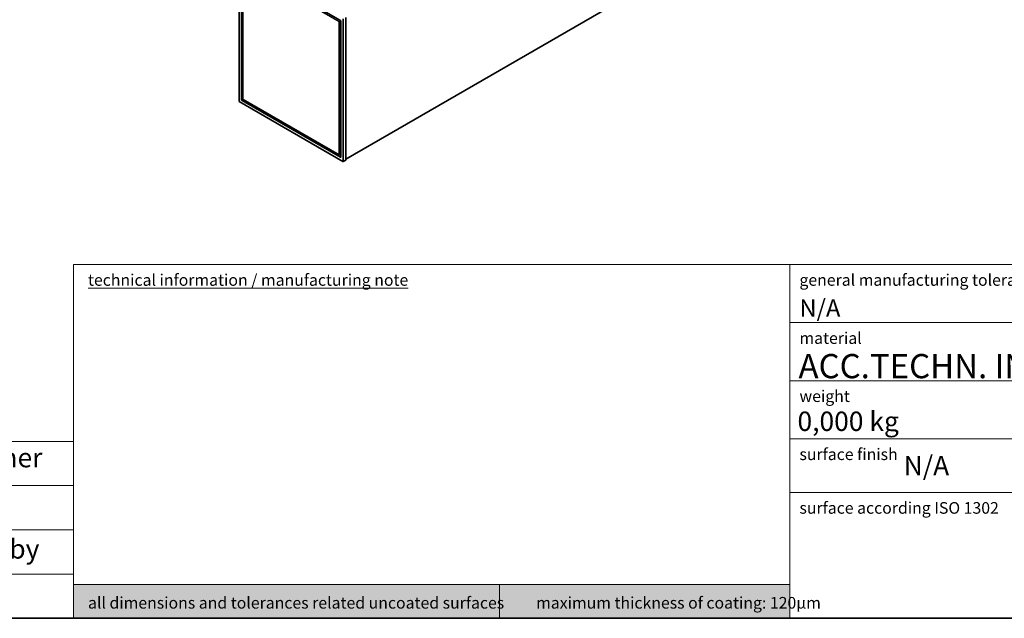
# Model space of a CAD drawing. Units: millimetres. Extents: x 35 to 2069, y 35 to 1450.
# Drawn here: x 1052 to 1561, y 35 to 344 of the extents above; entities that cross this region are included whole.
import ezdxf
from ezdxf.enums import TextEntityAlignment as Align

# ---------------------------------------------------------------- set-up
doc = ezdxf.new("R2010")
doc.units = ezdxf.units.MM
doc.header["$LTSCALE"] = 5
for name, color, linetype, lineweight in [('Border (ISO)', 7, 'Continuous', 35), ('Hatch (ISO)', 7, 'Continuous', 18), ('Symbol (ISO)', 7, 'Continuous', 18), ('Title (ISO)', 7, 'Continuous', 18), ('Visible (ISO)', 7, 'Continuous', 35), ('Visible Narrow (ISO)', 7, 'Continuous', 18)]:
    doc.layers.add(name, color=color, linetype=linetype, lineweight=lineweight)
doc.styles.add('MoltoLuce 2 mm', font='TSTARPRO-Regular.ttf')
doc.styles.add('Text Style109', font='TSTARPRO-Regular.ttf')
doc.styles.add('Text Style112', font='TSTARPRO-Regular.ttf')
doc.styles.add('Text Style125', font='TSTARPRO-Regular.ttf')

# ---------------------------------------------------------------- blocks, each defined once
blk = doc.blocks.new('REVISIONS-HISTORY')
at = {"layer": 'Symbol (ISO)'}
for p, q in [((7, 25.27), (216, 25.27)), ((216, 25.27), (216, 16.14)), ((7, 20.7), (216, 20.7)), ((7, 16.14), (216, 16.14)), ((216, 11.57), (216, 16.14)), ((7, 11.57), (216, 11.57)), ((216, 7), (216, 11.57)), ((7, 7), (216, 7))]:
    blk.add_line(p, q, dxfattribs=at)
at = {"layer": 'Symbol (ISO)', "char_height": 2, "attachment_point": 7, "style": 'MoltoLuce 2 mm'}
for s, insert in [('Lesslhumer', (198.06, 21.97)), ('checked by', (198.1, 12.54))]:
    blk.add_mtext(s, dxfattribs=dict(at, insert=insert))
blk = doc.blocks.new('Borders MoltoLuce')
at = {"layer": 'Border (ISO)'}
blk.add_line((413, 7), (7, 7), dxfattribs=at)
blk = doc.blocks.new('Title Blocks MoltoLuce SIMPLE')
at = {"layer": 'Hatch (ISO)'}
for points in [[(216, 7), (260, 7), (260, 10.5), (216, 10.5)], [(290, 7), (290, 10.5), (260, 10.5), (260, 7)]]:
    blk.add_hatch(color=254, dxfattribs=at).paths.add_polyline_path(points)
at = {"layer": 'Title (ISO)'}
for p, q in [((216, 43.54), (413, 43.54)), ((216, 7), (216, 43.54)), ((290, 43.54), (290, 7)), ((290, 37.54), (365, 37.54)), ((290, 31.54), (413, 31.54)), ((290, 25.54), (345, 25.54)), ((290, 20), (345, 20)), ((216, 10.5), (290, 10.5)), ((260, 7), (260, 10.5)), ((413, 7), (216, 7))]:
    blk.add_line(p, q, dxfattribs=at)
at = {"layer": 'Title (ISO)', "style": 'MoltoLuce 2 mm'}
for s, insert, char_height, attachment_point in [('\\fTSTAR PRO|b0|i0;{\\H1.2000;\\Ltechnical information / manufacturing note}\\l', (217.5, 42.54), 1.2, 1), ('\\fTSTAR PRO|b0|i0;{\\H1.2000;general manufacturing tolerances}', (291, 42.54), 1.2, 1), ('\\fTSTAR PRO|b0|i0;{\\H1.8000;N/A  }', (291, 39.04), 1.8, 4), ('\\fTSTAR PRO|b0|i0;{\\H1.2000;material}', (291, 36.54), 1.2, 1), ('\\fTSTAR PRO|b0|i0;{\\H1.2000;weight}', (291, 30.54), 1.2, 1), ('\\fTSTAR PRO|b0|i0;{\\H1.2000;surface finish}', (291, 24.54), 1.2, 1), ('\\fTSTAR PRO|b0|i0;{\\H1.2000;surface according ISO 1302}', (291, 19), 1.2, 1), ('\\fTSTAR PRO|b1|i0;{\\H1.2000;all dimensions and tolerances related uncoated surfaces         maximum thickness of coating: 120µm}', (217.5, 8), 1.2, 7)]:
    blk.add_mtext(s, dxfattribs=dict(at, insert=insert, char_height=char_height, attachment_point=attachment_point))
at = {"layer": 'Title (ISO)', "insert": (217.5, 39.54), "char_height": 2, "width": 72, "attachment_point": 1, "line_spacing_factor": 0.969025, "style": 'MoltoLuce 2 mm'}
blk.add_mtext('\\P\\P\\P\\P\\P\\P\\P\\P', dxfattribs=at)
at = {"layer": 'Title (ISO)'}
for tag, p, height, style in [('MATERIAL_001', (290.9, 31.79), 2.5, 'Text Style109'), ('ERSTELLUNGSDATUM_001', (345.83, 32.52), 2, 'MoltoLuce 2 mm'), ('MASSE\\P3;_001', (290.8, 26.35), 2, 'MoltoLuce 2 mm'), ('BEREICH\\P0;_001', (326.28, 26.79), 2, 'MoltoLuce 2 mm'), ('BESTANDSNUMMER_001', (345.77, 25), 3, 'Text Style112'), ('BAUTEILNUMMER_001', (390.21, 25.25), 2.5, 'Text Style109'), ('Oberfläche_001', (301.77, 21.76), 2, 'MoltoLuce 2 mm'), ('PROJEKT_001', (349.24, 15.85), 3.3, 'Text Style125'), ('Anfänglicher_Ansichtsmaßstab_001', (391.04, 8.51), 2, 'MoltoLuce 2 mm'), ('Blattgröße_001', (403.82, 8.51), 2, 'MoltoLuce 2 mm')]:
    blk.add_attdef(tag, p, '', height=height, dxfattribs=dict(at, style=style))
at = {"layer": 'Title (ISO)', "style": 'Text Style109'}
blk.add_attdef('Stärke', text='', height=2.5, dxfattribs=at).set_placement((344, 33.04), align=Align.MIDDLE_RIGHT)

msp = doc.modelspace()

# ---------------------------------------------------------------- linework, layer by layer
at = {"layer": 'Visible (ISO)'}
for p, q in [((2017.174, 731.938), (1220.731, 272.111)), ((1165.54, 301.993), (1165.54, 375.509)), ((1166.966, 373.038), (1217.868, 343.65)), ((1167.563, 371.677), (1167.563, 303.08)), ((1218.05, 343.334), (1218.05, 273.126)), ((1220.731, 271.688), (1220.731, 345.256)), ((1219.195, 270.9), (1165.639, 301.82)), ((1167.663, 302.907), (1217.17, 274.324)), ((1217.814, 274.545), (1217.359, 274.318)), ((1220.688, 271.596), (1219.388, 270.897))]:
    msp.add_line(p, q, dxfattribs=at)
for centre, start, end in [((1165.739, 301.993), 180, 240), ((1219.294, 271.072), 240, 298.2683)]:
    msp.add_arc(centre, 0.199, start, end, dxfattribs=at)
msp.add_ellipse((1220.59, 271.769), major_axis=(0.1, -0.172), ratio=0.5771744, start_param=6.2657373, end_param=7.0684312, dxfattribs=at)
for points, knots in [([(1217.868, 343.65), (1217.877, 343.644), (1217.888, 343.637), (1217.912, 343.618), (1217.925, 343.605), (1217.951, 343.576), (1217.965, 343.558), (1217.99, 343.521), (1218.002, 343.5), (1218.022, 343.458), (1218.03, 343.437), (1218.042, 343.398), (1218.046, 343.38), (1218.05, 343.352), (1218.05, 343.342), (1218.05, 343.334)], [-0.7847892, -0.7847892, -0.7847892, -0.7847892, -0.5785025, -0.5785025, -0.3547716, -0.3547716, -0.1157088, -0.1157088, 0.1320948, 0.1320948, 0.3795803, 0.3795803, 0.6172474, 0.6172474, 0.7847892, 0.7847892, 0.7847892, 0.7847892]), ([(1167.663, 302.907), (1167.648, 302.916), (1167.635, 302.925), (1167.615, 302.945), (1167.607, 302.954), (1167.593, 302.975), (1167.587, 302.985), (1167.576, 303.007), (1167.572, 303.019), (1167.565, 303.047), (1167.563, 303.062), (1167.563, 303.08)], [-0.7847892, -0.7847892, -0.7847892, -0.7847892, -0.4708729, -0.4708729, -0.1569567, -0.1569567, 0.1569596, 0.1569596, 0.4708759, 0.4708759, 0.7847921, 0.7847921, 0.7847921, 0.7847921]), ([(1217.17, 274.324), (1217.178, 274.319), (1217.186, 274.315), (1217.205, 274.308), (1217.216, 274.304), (1217.239, 274.299), (1217.252, 274.297), (1217.281, 274.297), (1217.296, 274.298), (1217.328, 274.305), (1217.344, 274.31), (1217.359, 274.318)], [-0.78478918, -0.78478918, -0.78478918, -0.78478918, -0.63480417, -0.63480417, -0.48481916, -0.48481916, -0.33483415, -0.33483415, -0.18484914, -0.18484914, -0.03486413, -0.03486413, -0.03486413, -0.03486413]), ([(1217.814, 274.545), (1217.819, 274.548), (1217.824, 274.549), (1217.833, 274.551), (1217.836, 274.551), (1217.838, 274.551), (1217.838, 274.551), (1217.838, 274.551)], [0.03486413, 0.03486413, 0.03486413, 0.03486413, 0.18484914, 0.18484914, 0.33483415, 0.33483415, 0.40335043, 0.40335043, 0.40335043, 0.40335043]), ([(1218.05, 273.126), (1218.05, 273.118), (1218.05, 273.112), (1218.049, 273.102), (1218.048, 273.098), (1218.047, 273.096), (1218.047, 273.095), (1218.047, 273.095)], [-0.78478918, -0.78478918, -0.78478918, -0.78478918, -0.63480417, -0.63480417, -0.48481916, -0.48481916, -0.40335043, -0.40335043, -0.40335043, -0.40335043])]:
    msp.add_open_spline(points, degree=3, knots=knots, dxfattribs=at)
at = {"layer": 'Visible Narrow (ISO)'}
for p, q in [((2017.216, 732.029), (1220.731, 272.179)), ((1165.598, 301.911), (1165.598, 375.428)), ((1166.642, 372.966), (1166.642, 302.758)), ((1166.919, 302.756), (1166.919, 372.964)), ((1217.827, 343.741), (1166.924, 373.129)), ((1167.37, 372.805), (1167.37, 303.016)), ((1167.621, 302.999), (1167.621, 371.596)), ((1167.622, 371.596), (1217.129, 343.013)), ((1217.265, 343.254), (1167.758, 371.837)), ((1168.178, 372.115), (1217.716, 343.514)), ((1217.13, 274.415), (1217.13, 343.012)), ((1217.265, 343.254), (1217.716, 343.514)), ((1217.857, 343.269), (1217.406, 343.009)), ((1217.406, 343.009), (1217.406, 274.412)), ((1217.857, 274.637), (1217.857, 343.269)), ((1218.109, 343.252), (1218.109, 273.044)), ((1219.153, 270.991), (1219.153, 344.508)), ((1219.432, 344.506), (1219.432, 270.99)), ((1219.153, 270.991), (1165.598, 301.911)), ((1167.37, 303.016), (1166.919, 302.756)), ((1166.924, 302.27), (1217.827, 272.882)), ((1167.06, 302.511), (1167.511, 302.771)), ((1217.963, 273.122), (1167.06, 302.511)), ((1167.511, 302.771), (1218.05, 273.592)), ((1217.129, 274.415), (1167.622, 302.998)), ((1218.05, 273.911), (1217.352, 274.314)), ((1217.406, 274.412), (1217.857, 274.637)), ((1217.766, 274.521), (1217.851, 274.472)), ((1217.963, 273.122), (1218.05, 273.18)), ((1219.432, 270.99), (1220.731, 271.688))]:
    msp.add_line(p, q, dxfattribs=at)
for centre, major_axis, ratio, start_param, end_param in [((1217.27, 343.094), (0.1, 0.172), 0.577352, 0.8203063, 2.356193), ((1217.271, 343.093), (0.199, 0), 0.5773503, 3.9269908, 5.4628806), ((1217.27, 343.094), (0.1, -0.173), 0.536582, 0.7860072, 2.3555855), ((1217.711, 343.674), (-0.1, -0.172), 0.5773503, 0.8203047, 1.8651586), ((1217.71, 343.348), (-0.1, 0.173), 0.6195258, 3.9275998, 5.4971782), ((1217.826, 343.415), (0.199, -0.346), 0.5780539, 0.7860072, 2.3555855), ((1217.968, 343.822), (-0.099, -0.172), 0.5773503, 5.4977871, 6.2831853), ((1217.993, 343.185), (-0.199, 0), 0.5773503, 4.4180267, 5.4628806), ((1218.249, 343.334), (-0.199, 0), 0.5773503, 0, 0.7853982), ((1165.739, 301.993), (-0.199, 0), 0.5773503, 0, 0.7853982), ((1165.739, 301.993), (-0.099, -0.172), 0.5773503, 5.4977871, 6.2831853), ((1166.925, 302.596), (0.199, -0.346), 0.5780539, 3.9275998, 5.4971782), ((1166.783, 302.84), (0.199, 0), 0.5773503, 3.9269908, 5.4628806), ((1167.065, 302.677), (-0.1, 0.173), 0.6195258, 0.7860072, 2.3555855), ((1167.065, 302.351), (0.1, 0.172), 0.5773503, 0.8203047, 2.3561945), ((1167.505, 302.932), (0.199, 0), 0.5773503, 1.2562999, 2.3212879), ((1167.506, 302.931), (0.1, -0.173), 0.536582, 3.9275998, 5.4971782), ((1167.506, 302.931), (0.1, 0.172), 0.577352, 3.961899, 5.0268865), ((1167.762, 303.08), (-0.199, 0), 0.5773484, 0.0000015, 0.7853966), ((1167.763, 303.079), (-0.099, -0.172), 0.5773503, 5.4977871, 6.2831853), ((1217.993, 274.553), (-0.199, 0), 0.5773503, 4.4180267, 5.4628806), ((1217.27, 274.496), (-0.099, -0.172), 0.5773503, 5.4977871, 6.2831853), ((1217.271, 274.496), (0.199, 0), 0.5773486, 3.9269955, 5.4628821), ((1217.27, 274.497), (0.089, -0.179), 0.5766545, 6.2830111, 7.1026644), ((1217.71, 274.717), (0.111, -0.168), 0.5738891, 6.2141281, 7.0337814), ((1217.711, 274.391), (0.099, 0.172), 0.5773503, 5.4977871, 6.1012457), ((1217.968, 272.963), (0.1, 0.172), 0.5773503, 0.8203047, 2.3561945), ((1217.826, 273.208), (0.2, -0.346), 0.5766475, 5.4983961, 7.0679745), ((1217.851, 274.798), (0.2, -0.346), 0.5766475, 5.4983961, 6.2811122), ((1217.967, 273.289), (0.09, -0.18), 0.5738891, 5.5325892, 6.2084775), ((1218.249, 273.126), (-0.199, 0), 0.5773503, 0, 0.7853982), ((1219.294, 271.072), (0.199, 0), 0.5773503, 3.9269908, 5.4803339), ((1219.294, 271.072), (-0.099, -0.172), 0.5773503, 5.4977871, 6.2831853), ((1219.294, 271.072), (0.094, -0.175), 0.5771744, 0, 0.8026938)]:
    msp.add_ellipse(centre, major_axis=major_axis, ratio=ratio, start_param=start_param, end_param=end_param, dxfattribs=at)

# ---------------------------------------------------------------- block references
at = {"xscale": 5, "yscale": 5, "zscale": 5}
msp.add_blockref('Borders MoltoLuce', (0, 0), dxfattribs=at)
ref = msp.add_blockref('Title Blocks MoltoLuce SIMPLE', (0, 0), dxfattribs=dict(xscale=5, yscale=5, zscale=5))
ref.add_attrib('Oberfläche_001', 'N/A', (1508.836, 108.822), dxfattribs={"layer": 'Title (ISO)', "height": 10, "style": 'MoltoLuce 2 mm'})
ref.add_attrib('MASSE\\P3;_001', '0,000 kg', (1453.99, 131.736), dxfattribs={"layer": 'Title (ISO)', "height": 10, "style": 'MoltoLuce 2 mm'})
ref.add_attrib('MATERIAL_001', 'ACC.TECHN. INFO', (1454.509, 158.968), dxfattribs={"layer": 'Title (ISO)', "height": 12.5, "style": 'Text Style109'})
at = {"layer": 'Symbol (ISO)', "xscale": 5, "yscale": 5, "zscale": 5}
msp.add_blockref('REVISIONS-HISTORY', (0, 0), dxfattribs=at)

doc.saveas('drawing.dxf')
